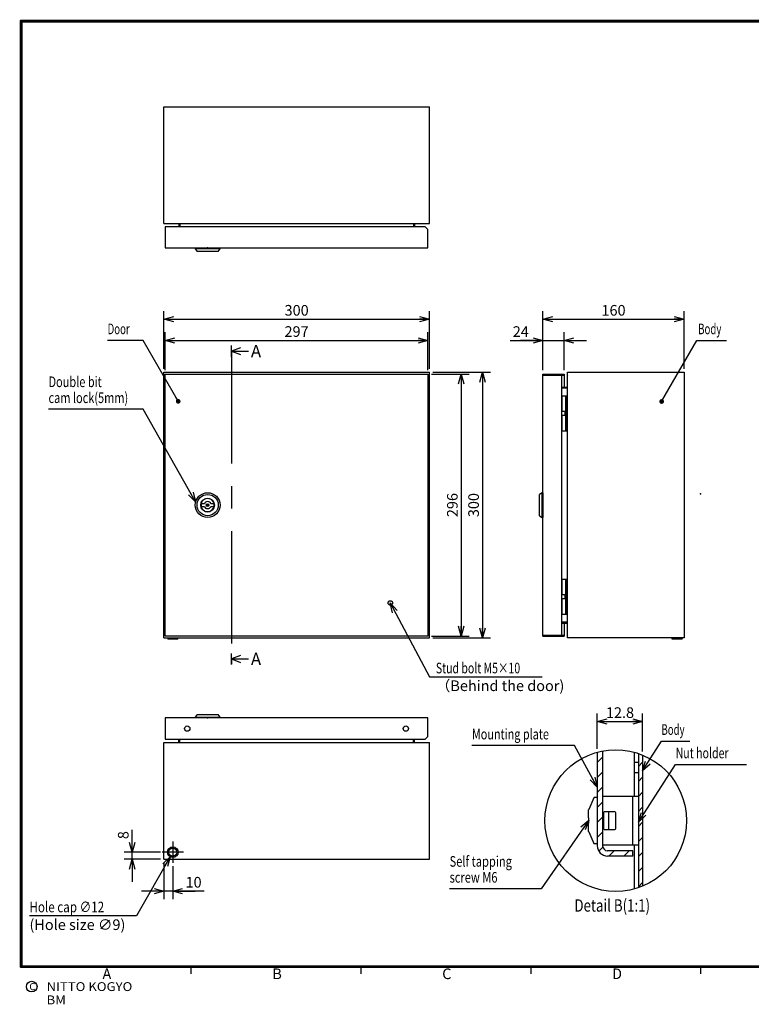
# Model space of a CAD drawing. Extents: x -321 to 202, y -445 to 148.
# Drawn here: x -192 to 14, y -144 to 134 of the extents above; entities that cross this region are included whole.
import ezdxf

# ---------------------------------------------------------------- set-up
doc = ezdxf.new("R2010")
doc.units = 0
doc.linetypes.add('CENTER', pattern=[50.8, 31.75, -6.35, 6.35, -6.35])
doc.linetypes.add('DASHED', pattern=[19.05, 12.7, -6.35])
doc.layers.get('0').update_dxf_attribs({"linetype": 'CONTINUOUS'})
doc.layers.get('DEFPOINTS').update_dxf_attribs({"linetype": 'CONTINUOUS'})
doc.layers.add('CLASS1', color=7, linetype='CONTINUOUS')
doc.layers.add('枠', color=7, linetype='CONTINUOUS')
doc.styles.add('MX_DIMTXSTY_2', font='txt.shx', dxfattribs={"width": 1.35, "bigfont": 'extfont.shx'})
doc.styles.add('MX_DIMTXSTY_3', font='txt.shx', dxfattribs={"width": 1.2, "bigfont": 'extfont.shx'})
doc.styles.add('MX_DIMTXSTY_5', font='txt.shx', dxfattribs={"width": 1.1, "bigfont": 'extfont.shx'})
doc.styles.add('MX_NOTE_STANDARD', font='txt.shx', dxfattribs={"bigfont": 'extfont.shx'})
doc.dimstyles.new('MXDIMSTYLE', dxfattribs={"dimtxt": 3, "dimasz": 2.5, "dimexe": 2.28, "dimexo": 1, "dimgap": 1, "dimtad": 1, "dimdsep": 46, "dimtxsty": 'MX_NOTE_STANDARD', "dimblk1": 'OPEN30', "dimblk2": 'OPEN30', "dimsah": 1, "dimcen": 2.5, "dimadec": 0, "dimazin": 0, "dimtfac": 1, "dimtmove": 0, "dimatfit": 3, "dimldrblk": 'OPEN30', "dimfxl": 1, "dimtzin": 0, "dimarcsym": 0})

# ---------------------------------------------------------------- blocks, each defined once
blk = doc.blocks.new('_OPEN30')
at = {"color": 0, "linetype": 'ByBlock', "lineweight": -2}
for p, q in [((-1, 0.267949), (0, 0)), ((0, 0), (-1, -0.267949)), ((0, 0), (-1, 0))]:
    blk.add_line(p, q, dxfattribs=at)
blk = doc.blocks.new('*D66')
at = {"color": 7, "linetype": 'CONTINUOUS'}
for p, q in [((-76.034575, 33.841421), (-65.354576, 33.841421)), ((-67.634576, 33.841421), (-67.634576, -40.158579)), ((-76.034575, -40.158579), (-65.354576, -40.158579))]:
    blk.add_line(p, q, dxfattribs=at)
at = {"layer": 'DEFPOINTS', "color": 0, "linetype": 'CONTINUOUS'}
for p in [(-77.034575, 33.841421), (-77.034575, -40.158579), (-67.634576, -40.158579)]:
    blk.add_point(p, dxfattribs=at)
at = {"color": 7, "linetype": 'CONTINUOUS', "xscale": 2.77, "yscale": 2.77, "zscale": 2.77}
for p, rotation in [((-67.634576, 33.841421), 90), ((-67.634576, -40.158579), 270)]:
    blk.add_blockref('_OPEN30', p, dxfattribs=dict(at, rotation=rotation))
at = {"color": 255, "linetype": 'CONTINUOUS', "insert": (-70.134576, -3.158579), "char_height": 3, "attachment_point": 5, "rotation": 90, "line_spacing_factor": 0.9}
blk.add_mtext('\\A1;296', dxfattribs=at)
blk = doc.blocks.new('MS_3')
at = {"color": 50, "linetype": 'CONTINUOUS'}
for p, q in [((-3.708099, 1.5), (-7.348469, 1.5)), ((7.348469, 1.5), (3.708099, 1.5)), ((-7.348469, -1.5), (-3.708099, -1.5)), ((3.708099, -1.5), (7.348469, -1.5))]:
    blk.add_line(p, q, dxfattribs=at)
for radius in [14, 12, 7.75, 1.5]:
    blk.add_circle((0, 0), radius, dxfattribs=at)
at = {"color": 1, "linetype": 'CONTINUOUS'}
blk.add_arc((0, 0), 7.5, 168.463041, 191.536959, dxfattribs=at)
at = {"color": 50, "linetype": 'CONTINUOUS'}
for radius, start, end in [(7.5, 11.536959, 168.463041), (4, 22.024313, 157.975687), (7.5, 348.463041, 11.536959), (7.5, 191.536959, 348.463041), (4, 202.024313, 337.975687)]:
    blk.add_arc((0, 0), radius, start, end, dxfattribs=at)
at = {"color": 7, "linetype": 'CONTINUOUS'}
blk.add_point((0, 0), dxfattribs=at)
blk = doc.blocks.new('MS_1')
at = {"color": 50, "linetype": 'CONTINUOUS'}
for p, q in [((-14, 0), (14, 0)), ((-14, 0), (-14, -1)), ((14, -1), (14, 0)), ((14, -1), (-14, -1)), ((-14, -1), (-12, -4)), ((12, -4), (-12, -4)), ((12, -4), (14, -1))]:
    blk.add_line(p, q, dxfattribs=at)
blk.add_point((0, 0), dxfattribs=at)
blk = doc.blocks.new('*D76')
at = {"color": 7, "linetype": 'CONTINUOUS'}
for p, q in [((-29.164858, -71.946351), (-29.164858, -61.98136)), ((-16.364858, -72.758794), (-16.364858, -61.98136)), ((-29.164858, -64.26136), (-16.364858, -64.26136))]:
    blk.add_line(p, q, dxfattribs=at)
at = {"layer": 'DEFPOINTS', "color": 0, "linetype": 'CONTINUOUS'}
for p in [(-16.364858, -64.26136), (-29.164858, -72.946351), (-16.364858, -73.758794)]:
    blk.add_point(p, dxfattribs=at)
at = {"color": 7, "linetype": 'CONTINUOUS', "xscale": 2.77, "yscale": 2.77, "zscale": 2.77, "rotation": 180}
blk.add_blockref('_OPEN30', (-29.164858, -64.26136), dxfattribs=at)
at = {"color": 7, "linetype": 'CONTINUOUS', "xscale": 2.77, "yscale": 2.77, "zscale": 2.77}
blk.add_blockref('_OPEN30', (-16.364858, -64.26136), dxfattribs=at)
at = {"color": 255, "linetype": 'CONTINUOUS', "insert": (-22.764858, -61.76136), "char_height": 3, "attachment_point": 5, "line_spacing_factor": 0.9, "style": 'MX_DIMTXSTY_2'}
blk.add_mtext('\\A1;12.8', dxfattribs=at)
blk = doc.blocks.new('*D77')
at = {"color": 7, "linetype": 'CONTINUOUS'}
for p, q in [((-160.634576, -101.158579), (-160.634576, -94.808579)), ((-160.634576, -101.158579), (-160.634576, -94.854244)), ((-152.634576, -101.158579), (-162.914576, -101.158579)), ((-160.634576, -103.158579), (-160.634576, -101.158579)), ((-152.634576, -103.158579), (-162.914576, -103.158579)), ((-160.634576, -103.158579), (-160.634576, -109.508578))]:
    blk.add_line(p, q, dxfattribs=at)
at = {"layer": 'DEFPOINTS', "color": 0, "linetype": 'CONTINUOUS'}
for p in [(-160.634576, -101.158579), (-151.634576, -101.158579), (-151.634576, -103.158579)]:
    blk.add_point(p, dxfattribs=at)
at = {"color": 7, "linetype": 'CONTINUOUS', "xscale": 2.77, "yscale": 2.77, "zscale": 2.77}
for p, rotation in [((-160.634576, -101.158579), 270), ((-160.634576, -103.158579), 90)]:
    blk.add_blockref('_OPEN30', p, dxfattribs=dict(at, rotation=rotation))
at = {"color": 255, "linetype": 'CONTINUOUS', "insert": (-163.134576, -96.354244), "char_height": 3, "attachment_point": 5, "rotation": 90, "line_spacing_factor": 0.9}
blk.add_mtext('\\A1;8', dxfattribs=at)
blk = doc.blocks.new('*D78')
at = {"color": 7, "linetype": 'CONTINUOUS'}
for p, q in [((-151.634576, -104.158579), (-151.634576, -114.438579)), ((-149.134576, -105.158579), (-149.134576, -114.438579)), ((-151.634576, -112.158579), (-157.984576, -112.158579)), ((-149.134576, -112.158579), (-151.634576, -112.158579)), ((-140.258416, -112.158579), (-149.134576, -112.158579)), ((-149.134576, -112.158579), (-142.784576, -112.158579))]:
    blk.add_line(p, q, dxfattribs=at)
at = {"layer": 'DEFPOINTS', "color": 0, "linetype": 'CONTINUOUS'}
for p in [(-151.634576, -103.158579), (-149.134576, -104.158579), (-151.634576, -112.158579)]:
    blk.add_point(p, dxfattribs=at)
at = {"color": 7, "linetype": 'CONTINUOUS', "xscale": 2.77, "yscale": 2.77, "zscale": 2.77}
blk.add_blockref('_OPEN30', (-151.634576, -112.158579), dxfattribs=at)
at = {"color": 7, "linetype": 'CONTINUOUS', "xscale": 2.77, "yscale": 2.77, "zscale": 2.77, "rotation": 180}
blk.add_blockref('_OPEN30', (-149.134576, -112.158579), dxfattribs=at)
at = {"color": 255, "linetype": 'CONTINUOUS', "insert": (-143.258416, -109.658579), "char_height": 3, "attachment_point": 5, "line_spacing_factor": 0.9, "style": 'MX_DIMTXSTY_2'}
blk.add_mtext('\\A1;10', dxfattribs=at)
blk = doc.blocks.new('*D83')
at = {"color": 7, "linetype": 'CONTINUOUS'}
for p, q in [((-44.534576, 34.916422), (-44.534576, 51.621421)), ((-4.634576, 35.341421), (-4.634576, 51.621421)), ((-44.534576, 49.341421), (-4.634576, 49.341421))]:
    blk.add_line(p, q, dxfattribs=at)
at = {"layer": 'DEFPOINTS', "color": 0, "linetype": 'CONTINUOUS'}
for p in [(-4.634576, 49.341421), (-44.534576, 33.916422), (-4.634576, 34.341421)]:
    blk.add_point(p, dxfattribs=at)
at = {"color": 7, "linetype": 'CONTINUOUS', "xscale": 2.77, "yscale": 2.77, "zscale": 2.77, "rotation": 180}
blk.add_blockref('_OPEN30', (-44.534576, 49.341421), dxfattribs=at)
at = {"color": 7, "linetype": 'CONTINUOUS', "xscale": 2.77, "yscale": 2.77, "zscale": 2.77}
blk.add_blockref('_OPEN30', (-4.634576, 49.341421), dxfattribs=at)
at = {"color": 255, "linetype": 'CONTINUOUS', "insert": (-24.584575, 51.841421), "char_height": 3, "attachment_point": 5, "line_spacing_factor": 0.9, "style": 'MX_DIMTXSTY_3'}
blk.add_mtext('\\A1;160', dxfattribs=at)
blk = doc.blocks.new('*D84')
at = {"color": 7, "linetype": 'CONTINUOUS'}
for p, q in [((-44.534576, 34.916422), (-44.534576, 45.621421)), ((-38.534576, 34.916422), (-38.534576, 45.621421)), ((-53.778786, 43.341421), (-44.534576, 43.341421)), ((-44.534576, 43.341421), (-50.884576, 43.341421)), ((-44.534576, 43.341421), (-38.534576, 43.341421)), ((-38.534576, 43.341421), (-32.184576, 43.341421))]:
    blk.add_line(p, q, dxfattribs=at)
at = {"layer": 'DEFPOINTS', "color": 0, "linetype": 'CONTINUOUS'}
for p in [(-38.534576, 43.341421), (-44.534576, 33.916422), (-38.534576, 33.916422)]:
    blk.add_point(p, dxfattribs=at)
at = {"color": 7, "linetype": 'CONTINUOUS', "xscale": 2.77, "yscale": 2.77, "zscale": 2.77}
blk.add_blockref('_OPEN30', (-44.534576, 43.341421), dxfattribs=at)
at = {"color": 7, "linetype": 'CONTINUOUS', "xscale": 2.77, "yscale": 2.77, "zscale": 2.77, "rotation": 180}
blk.add_blockref('_OPEN30', (-38.534576, 43.341421), dxfattribs=at)
at = {"color": 255, "linetype": 'CONTINUOUS', "insert": (-50.778786, 45.841421), "char_height": 3, "attachment_point": 5, "line_spacing_factor": 0.9}
blk.add_mtext('\\A1;24', dxfattribs=at)
blk = doc.blocks.new('*D85')
at = {"color": 7, "linetype": 'CONTINUOUS'}
for p, q in [((-75.634576, 34.341421), (-59.354576, 34.341421)), ((-61.634576, 34.341421), (-61.634576, -40.658579)), ((-75.634576, -40.658579), (-59.354576, -40.658579))]:
    blk.add_line(p, q, dxfattribs=at)
at = {"layer": 'DEFPOINTS', "color": 0, "linetype": 'CONTINUOUS'}
for p in [(-76.634576, 34.341421), (-76.634576, -40.658579), (-61.634576, -40.658579)]:
    blk.add_point(p, dxfattribs=at)
at = {"color": 7, "linetype": 'CONTINUOUS', "xscale": 2.77, "yscale": 2.77, "zscale": 2.77}
for p, rotation in [((-61.634576, 34.341421), 90), ((-61.634576, -40.658579), 270)]:
    blk.add_blockref('_OPEN30', p, dxfattribs=dict(at, rotation=rotation))
at = {"color": 255, "linetype": 'CONTINUOUS', "insert": (-64.134576, -3.158579), "char_height": 3, "attachment_point": 5, "rotation": 90, "line_spacing_factor": 0.9, "style": 'MX_DIMTXSTY_5'}
blk.add_mtext('\\A1;300', dxfattribs=at)
blk = doc.blocks.new('*D86')
at = {"color": 7, "linetype": 'CONTINUOUS'}
for p, q in [((-151.284576, 34.916422), (-151.284576, 45.621421)), ((-77.034576, 34.916422), (-77.034576, 45.621421)), ((-151.284576, 43.341421), (-77.034576, 43.341421))]:
    blk.add_line(p, q, dxfattribs=at)
at = {"layer": 'DEFPOINTS', "color": 0, "linetype": 'CONTINUOUS'}
for p in [(-77.034576, 43.341421), (-151.284576, 33.916422), (-77.034576, 33.916422)]:
    blk.add_point(p, dxfattribs=at)
at = {"color": 7, "linetype": 'CONTINUOUS', "xscale": 2.77, "yscale": 2.77, "zscale": 2.77, "rotation": 180}
blk.add_blockref('_OPEN30', (-151.284576, 43.341421), dxfattribs=at)
at = {"color": 7, "linetype": 'CONTINUOUS', "xscale": 2.77, "yscale": 2.77, "zscale": 2.77}
blk.add_blockref('_OPEN30', (-77.034576, 43.341421), dxfattribs=at)
at = {"color": 255, "linetype": 'CONTINUOUS', "insert": (-114.159576, 45.841421), "char_height": 3, "attachment_point": 5, "line_spacing_factor": 0.9}
blk.add_mtext('\\A1;297', dxfattribs=at)
blk = doc.blocks.new('*D87')
at = {"color": 7, "linetype": 'CONTINUOUS'}
for p, q in [((-151.634576, 35.341421), (-151.634576, 51.621421)), ((-76.634576, 35.341421), (-76.634576, 51.621421)), ((-151.634576, 49.341421), (-76.634576, 49.341421))]:
    blk.add_line(p, q, dxfattribs=at)
at = {"layer": 'DEFPOINTS', "color": 0, "linetype": 'CONTINUOUS'}
for p in [(-76.634576, 49.341421), (-151.634576, 34.341421), (-76.634576, 34.341421)]:
    blk.add_point(p, dxfattribs=at)
at = {"color": 7, "linetype": 'CONTINUOUS', "xscale": 2.77, "yscale": 2.77, "zscale": 2.77, "rotation": 180}
blk.add_blockref('_OPEN30', (-151.634576, 49.341421), dxfattribs=at)
at = {"color": 7, "linetype": 'CONTINUOUS', "xscale": 2.77, "yscale": 2.77, "zscale": 2.77}
blk.add_blockref('_OPEN30', (-76.634576, 49.341421), dxfattribs=at)
at = {"color": 255, "linetype": 'CONTINUOUS', "insert": (-114.134576, 51.841421), "char_height": 3, "attachment_point": 5, "line_spacing_factor": 0.9, "style": 'MX_DIMTXSTY_5'}
blk.add_mtext('\\A1;300', dxfattribs=at)
blk = doc.blocks.new('$SYSSYM-57')
at = {"color": 0, "linetype": 'CONTINUOUS'}
for p, q in [((0, 0), (0, 4.7625)), ((1.5875, 0), (-1.5875, 0)), ((-0.9525, 2.54), (0, 0)), ((0, 0), (0.9525, 2.54))]:
    blk.add_line(p, q, dxfattribs=at)
blk = doc.blocks.new('MS_2')
at = {"color": 31, "linetype": 'CONTINUOUS'}
for p, q in [((-92, -133.5), (-192, -133.5)), ((-144, -133.5), (-144, -135.5)), ((-96, -133.5), (-96, -135.5)), ((8, -133.5), (-92, -133.5)), ((-48, -133.5), (-48, -135.5)), ((0, -133.5), (0, -135.5))]:
    blk.add_line(p, q, dxfattribs=at)
at = {"color": 31, "linetype": 'CONTINUOUS', "const_width": 0.8}
for points in [[(192, 133.5), (-192, 133.5)], [(-192, -133.5), (-192, 133.5)], [(-192, -133.5), (192, -133.5)]]:
    blk.add_lwpolyline(points, dxfattribs=at)
at = {"color": 31, "linetype": 'CONTINUOUS', "const_width": 0.4}
for points in [[(-192, 133.3, -1), (-192, 133.7, -1)], [(-192.2, 133.5, -1), (-191.8, 133.5, -1)], [(-192, -133.3, 1), (-192, -133.7, 1)], [(-192.2, -133.5, 1), (-191.8, -133.5, 1)]]:
    blk.add_lwpolyline(points, format="xyb", dxfattribs=at)
at = {"color": 21, "linetype": 'CONTINUOUS'}
blk.add_circle((-189, -139.12), 1.5, dxfattribs=at)
for p in [(0, 0), (-144, -133.5), (0, -133.5)]:
    blk.add_point(p, dxfattribs=at)
at = {"color": 21, "linetype": 'CONTINUOUS', "attachment_point": 1}
for s, insert, char_height, line_spacing_factor in [('\\A1;A', (-169, -134), 3, 0.899999), ('\\A1;B', (-121, -134), 3, 0.899999), ('\\A1;C', (-73, -134), 3, 0.899999), ('\\A1;D', (-25, -134), 3, 0.899999), ('\\A1;C', (-189.67, -138.12), 2, 0.9), ('\\W1.088083;\\A1;NITTO KOGYO BM', (-184.8, -137.87), 2.5, 0.9)]:
    blk.add_mtext(s, dxfattribs=dict(at, insert=insert, char_height=char_height, line_spacing_factor=line_spacing_factor))

msp = doc.modelspace()

# ---------------------------------------------------------------- hatches: boundary and pattern name
at = {"layer": 'CLASS1', "linetype": 'CONTINUOUS'}
h = msp.add_hatch(dxfattribs=at)
h.set_pattern_fill('ANSI31', color=191, scale=0.9449, style=0)
edge = h.paths.add_edge_path()
edge.add_arc((-23.9649, -92.2585), 20, 100.661132, 105.070062, ccw=False)
edge.add_line((-27.6649, -72.6038), (-27.6649, -89.2585))
edge.add_line((-27.6649, -89.2585), (-27.6649, -89.8735))
edge.add_line((-27.6649, -89.8735), (-27.6649, -94.6435))
edge.add_line((-27.6649, -94.6435), (-27.6649, -95.2585))
edge.add_line((-27.6649, -95.2585), (-27.6649, -99.3585))
edge.add_arc((-26.2649, -99.3585), 1.4, 180, 270)
edge.add_line((-26.2649, -100.7585), (-19.1649, -100.7585))
edge.add_line((-19.1649, -100.7585), (-19.1649, -102.2585))
edge.add_line((-19.1649, -102.2585), (-26.2649, -102.2585))
edge.add_arc((-26.2649, -99.3585), 2.9, 180, 270, ccw=False)
edge.add_line((-29.1649, -99.3585), (-29.1649, -98.6585))
edge.add_line((-29.1649, -98.6585), (-29.1649, -85.8585))
edge.add_line((-29.1649, -85.8585), (-29.1649, -72.9464))
h = msp.add_hatch(dxfattribs=at)
h.set_pattern_fill('ANSI31', scale=0.9449, style=0)
edge = h.paths.add_edge_path()
edge.add_line((-17.5649, -78.7585), (-17.5649, -75.7585))
edge.add_line((-17.5649, -75.7585), (-17.5649, -73.3102))
edge.add_arc((-23.9649, -92.2585), 20, 67.666317, 71.337075, ccw=False)
edge.add_line((-16.3649, -73.7588), (-16.3649, -110.7583))
edge.add_arc((-23.9649, -92.2585), 20, 288.662925, 292.333683, ccw=False)
edge.add_line((-17.5649, -111.2069), (-17.5649, -99.1585))
edge.add_line((-17.5649, -99.1585), (-17.5649, -85.3585))
edge.add_line((-17.5649, -85.3585), (-17.5649, -78.7585))

# ---------------------------------------------------------------- linework, layer by layer
at = {"layer": 'CLASS1', "color": 2, "linetype": 'CONTINUOUS'}
for p, q in [((-151.6346, 76.3414), (-151.6346, 109.3414)), ((-151.6346, 109.3414), (-76.6346, 109.3414)), ((-76.6346, 76.3414), (-76.6346, 109.3414)), ((-151.6346, 76.6414), (-151.6346, 76.6419)), ((-151.6346, 76.3414), (-76.6346, 76.3414)), ((-77.7846, 75.4414), (-151.2846, 75.4414)), ((-151.2846, 75.4414), (-151.2846, 69.4414)), ((-77.0346, 74.6914), (-77.7846, 75.4414)), ((-76.6346, 76.6414), (-76.6346, 76.6419)), ((-77.0346, 69.4414), (-77.0346, 74.6914)), ((-151.2846, 69.4414), (-77.0346, 69.4414)), ((-151.6346, -40.6586), (-151.6346, 34.3414)), ((-151.6346, 34.3414), (-76.6346, 34.3414)), ((-151.2846, -40.1586), (-151.2846, 33.8414)), ((-151.2846, 33.8414), (-77.0346, 33.8414)), ((-77.0346, 33.8414), (-77.0346, -40.1586)), ((-76.6346, -40.6586), (-76.6346, 34.3414)), ((-44.5346, 33.8414), (-38.5346, 33.8414)), ((-44.5346, -40.1586), (-44.5346, 33.8414)), ((-44.5346, 33.5409), (-38.5346, 33.5409)), ((-42.9846, 33.5409), (-42.9846, 33.5414)), ((-39.2846, 33.8414), (-39.2846, -40.1586)), ((-38.5346, 33.8414), (-38.5346, 30.1414)), ((-37.6346, -40.6586), (-37.6346, 34.3414)), ((-37.6346, 34.3414), (-4.6346, 34.3414)), ((-37.3346, 33.5414), (-37.3341, 33.5419)), ((-4.6346, 34.3414), (-4.6346, -40.6586)), ((-39.2846, 30.1414), (-37.6346, 30.1414)), ((-37.6346, 29.8414), (-39.2846, 29.8414)), ((-39.2846, 27.7164), (-37.6346, 27.7164)), ((-39.1055, 27.7164), (-39.1066, 27.7164)), ((-39.1055, 23.3414), (-39.1055, 27.7164)), ((-38.0346, 27.7005), (-38.0346, 27.7164)), ((-38.0346, 17.7323), (-38.0346, 27.7005)), ((-37.7846, 18.2164), (-37.7846, 27.2164)), ((-39.2846, 23.3414), (-38.0346, 23.3414)), ((-38.2346, 22.2139), (-38.2346, 23.2189)), ((-38.0346, 22.0914), (-39.2846, 22.0914)), ((-39.1055, 17.7164), (-39.1055, 22.0914)), ((-37.6346, 17.7164), (-39.2846, 17.7164)), ((-39.1066, 17.7164), (-39.1055, 17.7164)), ((-38.0346, 17.7164), (-38.0346, 17.7323)), ((-39.2846, -24.0336), (-37.6346, -24.0336)), ((-39.1055, -24.0336), (-39.1066, -24.0336)), ((-39.1055, -28.4086), (-39.1055, -24.0336)), ((-38.0346, -24.0495), (-38.0346, -24.0336)), ((-38.0346, -34.0177), (-38.0346, -24.0495)), ((-37.7846, -33.5336), (-37.7846, -24.5336)), ((-39.2846, -28.4086), (-38.0346, -28.4086)), ((-38.0346, -29.6586), (-39.2846, -29.6586)), ((-39.1055, -34.0336), (-39.1055, -29.6586)), ((-38.2346, -29.5361), (-38.2346, -28.5311)), ((-37.6346, -34.0336), (-39.2846, -34.0336)), ((-39.1066, -34.0336), (-39.1055, -34.0336)), ((-38.0346, -34.0336), (-38.0346, -34.0177)), ((-39.2846, -36.1586), (-37.6346, -36.1586)), ((-39.2846, -36.4586), (-37.6346, -36.4586)), ((-38.5346, -36.4586), (-38.5346, -40.1586)), ((-151.6346, -40.6586), (-76.6346, -40.6586)), ((-77.0346, -40.1586), (-151.2846, -40.1586)), ((-150.6346, -40.6586), (-150.6346, -40.7586)), ((-150.4346, -40.9586), (-147.8346, -40.9586)), ((-147.6346, -40.7586), (-147.6346, -40.6586)), ((-44.5346, -39.8586), (-38.5346, -39.8586)), ((-44.5346, -40.1586), (-38.5346, -40.1586)), ((-42.9846, -39.8586), (-42.9846, -39.8581)), ((-4.6346, -40.6586), (-37.6346, -40.6586)), ((-37.3341, -39.8591), (-37.3346, -39.8586)), ((-8.1346, -40.6586), (-8.1346, -40.7586)), ((-7.9346, -40.9586), (-5.3346, -40.9586)), ((-5.1346, -40.7586), (-5.1346, -40.6586)), ((-151.2846, -63.2586), (-151.2846, -69.2586)), ((-77.0346, -63.2586), (-151.2846, -63.2586)), ((-77.0346, -68.5086), (-77.0346, -63.2586)), ((-151.2846, -69.2586), (-77.7846, -69.2586)), ((-77.7846, -69.2586), (-77.0346, -68.5086)), ((-151.6346, -70.1586), (-76.6346, -70.1586)), ((-151.6346, -103.1586), (-151.6346, -70.1586)), ((-151.6346, -70.4591), (-151.6346, -70.4586)), ((-76.6346, -103.1586), (-76.6346, -70.1586)), ((-76.6346, -70.4591), (-76.6346, -70.4586)), ((-18.7649, -72.9464), (-18.7649, -85.3585)), ((-17.5649, -73.3102), (-17.5649, -111.2069)), ((-16.3649, -73.7588), (-16.3649, -110.7583)), ((-18.7649, -75.7585), (-17.5649, -75.7585)), ((-17.5649, -78.7585), (-18.7649, -78.7585)), ((-30.1908, -85.8191), (-31.5961, -89.0981)), ((-29.2649, -85.7585), (-30.0989, -85.7585)), ((-27.5649, -85.3585), (-17.5649, -85.3585)), ((-27.5649, -99.1585), (-27.5649, -85.3585)), ((-19.1649, -99.1585), (-19.1649, -85.3585)), ((-31.6649, -91.5085), (-31.6649, -89.3538)), ((-31.5628, -91.5085), (-31.6649, -91.5085)), ((-31.5628, -89.1085), (-31.6006, -89.1085)), ((-27.5649, -89.2585), (-27.6649, -89.2585)), ((-27.3649, -94.4585), (-27.3649, -90.0585)), ((-24.2649, -89.7585), (-27.2166, -89.7585)), ((-25.9649, -89.7585), (-25.9649, -94.7585)), ((-23.9649, -94.4585), (-23.9649, -90.0585)), ((-31.6649, -93.0085), (-31.5628, -93.0085)), ((-31.6649, -95.1633), (-31.6649, -93.0085)), ((-31.5628, -95.4085), (-31.6006, -95.4085)), ((-31.5961, -95.4189), (-30.1908, -98.6979)), ((-27.6649, -95.2585), (-27.5649, -95.2585)), ((-27.2167, -94.7585), (-24.2649, -94.7585)), ((-30.0989, -98.7585), (-29.2649, -98.7585)), ((-17.5649, -99.1585), (-27.5649, -99.1585)), ((-18.7649, -99.1585), (-18.7649, -111.5707)), ((-151.6346, -103.1586), (-76.6346, -103.1586))]:
    msp.add_line(p, q, dxfattribs=at)
at = {"layer": 'CLASS1', "color": 255, "linetype": 'CONTINUOUS'}
for p, q in [((-147.4346, 76.3414), (-147.4346, 75.4414)), ((-147.1346, 76.3414), (-147.1346, 75.4414)), ((-81.1346, 76.3414), (-81.1346, 75.4414)), ((-80.8346, 76.3414), (-80.8346, 75.4414)), ((-147.4346, -70.1586), (-147.4346, -69.2586)), ((-147.1346, -70.1586), (-147.1346, -69.2586)), ((-81.1346, -70.1586), (-81.1346, -69.2586)), ((-80.8346, -70.1586), (-80.8346, -69.2586))]:
    msp.add_line(p, q, dxfattribs=at)
at = {"layer": 'CLASS1', "color": 1, "linetype": 'CENTER'}
for p, q in [((-132.5346, 40.2914), (-132.5346, 41.7914)), ((-132.5346, 40.2914), (-132.5346, -46.6086)), ((-132.5346, -46.6086), (-132.5346, -48.1086))]:
    msp.add_line(p, q, dxfattribs=at)
at = {"layer": 'CLASS1', "color": 191, "linetype": 'CONTINUOUS'}
for p, q in [((-29.1649, -72.9464), (-29.1649, -99.3585)), ((-27.6649, -72.6038), (-27.6649, -99.3585)), ((-19.1649, -100.7585), (-26.2649, -100.7585)), ((-19.1649, -102.2585), (-26.2649, -102.2585)), ((-19.1649, -102.2585), (-19.1649, -100.7585))]:
    msp.add_line(p, q, dxfattribs=at)
at = {"layer": 'CLASS1', "color": 1, "linetype": 'CONTINUOUS'}
for p, q in [((-27.6649, -89.8735), (-27.5649, -89.8735)), ((-27.6649, -94.6435), (-27.5649, -94.6435))]:
    msp.add_line(p, q, dxfattribs=at)
at = {"layer": 'CLASS1', "color": 7, "linetype": 'CENTER'}
for p, q in [((-149.1346, -98.1586), (-149.1346, -104.1586)), ((-146.1346, -101.1586), (-152.1346, -101.1586))]:
    msp.add_line(p, q, dxfattribs=at)
at = {"layer": 'CLASS1', "color": 7, "linetype": 'DASHED'}
for centre, radius in [((-87.6596, -30.7836), 0.625), ((-149.1346, -101.1586), 1.125)]:
    msp.add_circle(centre, radius, dxfattribs=at)
at = {"layer": 'CLASS1', "color": 2, "linetype": 'CONTINUOUS'}
for centre, radius in [((-145.0346, -66.2586), 0.75), ((-83.2846, -66.2586), 0.75), ((-149.1346, -101.1586), 1.5)]:
    msp.add_circle(centre, radius, dxfattribs=at)
at = {"layer": 'CLASS1', "color": 7, "linetype": 'CONTINUOUS'}
msp.add_circle((-23.9649, -92.2585), 20, dxfattribs=at)
at = {"layer": 'CLASS1', "color": 2, "linetype": 'CONTINUOUS'}
for centre, radius, start, end in [((-38.1121, 23.2189), 0.1225, 90, 180), ((-38.1121, 22.2139), 0.1225, 180, 270), ((-38.1121, -28.5311), 0.1225, 90, 180), ((-38.1121, -29.5361), 0.1225, 180, 270), ((-150.4346, -40.7586), 0.2, 180, 270), ((-147.8346, -40.7586), 0.2, 270, 0), ((-7.9346, -40.7586), 0.2, 180, 270), ((-5.3346, -40.7586), 0.2, 270, 0), ((-30.0989, -85.8585), 0.1, 90, 156.801409), ((-29.2649, -85.8585), 0.1, 0, 90), ((-24.2649, -90.0585), 0.3, 0, 90), ((-24.2649, -94.4585), 0.3, 270, 0), ((-30.0989, -98.6585), 0.1, 203.198591, 270), ((-29.2649, -98.6585), 0.1, 270, 0)]:
    msp.add_arc(centre, radius, start, end, dxfattribs=at)
at = {"layer": 'CLASS1', "color": 191, "linetype": 'CONTINUOUS'}
for radius in [2.9, 1.4]:
    msp.add_arc((-26.2649, -99.3585), radius, 180, 270, dxfattribs=at)
at = {"layer": 'CLASS1', "color": 2, "linetype": 'CONTINUOUS'}
for centre, major_axis, ratio, start_param, end_param in [((-39.1066, 27.4664), (0, 0.25), 0.789382, 0, 1.12360562), ((-38.1179, 27.2164), (0, 0.5), 0.666667, 4.71238898, 6.03050505), ((-39.1066, 17.9664), (0, 0.25), 0.789382, 2.01424466, 3.14159265), ((-38.1179, 18.2164), (0, -0.5), 0.666667, 0.25268026, 1.57079633), ((-39.1066, -24.2836), (0, 0.25), 0.789382, 0, 1.12734799), ((-38.1179, -24.5336), (0, 0.5), 0.666667, 4.71238898, 6.03050505), ((-39.1066, -33.7836), (0, 0.25), 0.789382, 2.01798704, 3.14159265), ((-38.1179, -33.5336), (0, -0.5), 0.666667, 0.25268026, 1.57079633)]:
    msp.add_ellipse(centre, major_axis=major_axis, ratio=ratio, start_param=start_param, end_param=end_param, dxfattribs=at)
for points, start_tangent, end_tangent in [([(-31.6649, -89.3538), (-31.6581, -89.3374), (-31.6513, -89.3211), (-31.6445, -89.3047), (-31.6377, -89.2884), (-31.6309, -89.272), (-31.6241, -89.2557), (-31.6173, -89.2393), (-31.6105, -89.223), (-31.6037, -89.2066), (-31.5969, -89.1903), (-31.5901, -89.1739), (-31.5833, -89.1576), (-31.5765, -89.1412), (-31.5696, -89.1249), (-31.5628, -89.1085)], (0.38327432, 0.92363456), (0.38481274, 0.92299467)), ([(-31.5628, -93.0085), (-31.5686, -92.9484), (-31.5739, -92.8881), (-31.5787, -92.8279), (-31.583, -92.7676), (-31.5869, -92.7073), (-31.5903, -92.6469), (-31.5932, -92.5866), (-31.5957, -92.5263), (-31.5976, -92.466), (-31.5991, -92.4058), (-31.6, -92.3456), (-31.6005, -92.2855), (-31.6005, -92.2255), (-31.6, -92.1655), (-31.599, -92.1056), (-31.5975, -92.0457), (-31.5955, -91.9858), (-31.593, -91.926), (-31.5901, -91.8662), (-31.5867, -91.8065), (-31.5829, -91.7468), (-31.5785, -91.6872), (-31.5738, -91.6276), (-31.5685, -91.568), (-31.5628, -91.5085)], (-0.09879094, 0.99510821), (0.09880345, 0.99510697)), ([(-27.3649, -90.0585), (-27.3646, -90.0384), (-27.3637, -90.0185), (-27.3623, -89.9988), (-27.3603, -89.9795), (-27.3578, -89.9606), (-27.3548, -89.9422), (-27.3513, -89.9244), (-27.3472, -89.9072), (-27.3427, -89.8907), (-27.3377, -89.875), (-27.3322, -89.8601), (-27.3262, -89.8462), (-27.3198, -89.8333), (-27.313, -89.8214), (-27.3058, -89.8105), (-27.2982, -89.8007), (-27.2902, -89.7918), (-27.282, -89.784), (-27.2734, -89.7773), (-27.2645, -89.7716), (-27.2553, -89.7669), (-27.2459, -89.7632), (-27.2363, -89.7606), (-27.2265, -89.759), (-27.2165, -89.7585)], (-0.00007702, 1), (0.99999981, -0.00062298)), ([(-27.2165, -94.7585), (-27.2265, -94.758), (-27.2363, -94.7565), (-27.2459, -94.7539), (-27.2552, -94.7504), (-27.2643, -94.7458), (-27.2732, -94.7401), (-27.2817, -94.7334), (-27.29, -94.7257), (-27.2979, -94.7169), (-27.3055, -94.707), (-27.3128, -94.6961), (-27.3196, -94.6841), (-27.3261, -94.6711), (-27.3322, -94.657), (-27.3377, -94.6421), (-27.3427, -94.6264), (-27.3473, -94.6099), (-27.3513, -94.5927), (-27.3549, -94.5748), (-27.3579, -94.5565), (-27.3604, -94.5376), (-27.3623, -94.5183), (-27.3637, -94.4986), (-27.3646, -94.4787), (-27.3649, -94.4585)], (-0.99999938, -0.0011154), (0.00015241, 0.99999999)), ([(-31.5628, -95.4085), (-31.5696, -95.3922), (-31.5765, -95.3758), (-31.5833, -95.3595), (-31.5901, -95.3431), (-31.5969, -95.3268), (-31.6037, -95.3104), (-31.6105, -95.2941), (-31.6173, -95.2777), (-31.6241, -95.2614), (-31.6309, -95.245), (-31.6377, -95.2287), (-31.6445, -95.2123), (-31.6513, -95.196), (-31.6581, -95.1796), (-31.6649, -95.1633)], (-0.38481274, 0.92299467), (-0.38327432, 0.92363456))]:
    msp.add_spline(points, degree=3, dxfattribs=dict(at, start_tangent=start_tangent, end_tangent=end_tangent))

# ---------------------------------------------------------------- block references
at = {"layer": 'CLASS1', "color": 50, "linetype": 'ByBlock', "xscale": 0.25, "yscale": 0.25, "zscale": 0.25}
for name, p in [('MS_1', (-139.2846, 69.4414)), ('MS_3', (-139.2846, -3.1586))]:
    msp.add_blockref(name, p, dxfattribs=at)
at = {"layer": 'CLASS1', "color": 7, "linetype": 'ByBlock', "rotation": 270}
for p in [(-132.5346, 40.2914), (-132.5346, -46.6086)]:
    msp.add_blockref('$SYSSYM-57', p, dxfattribs=at)
at = {"layer": 'CLASS1', "color": 50, "linetype": 'ByBlock', "xscale": 0.25, "yscale": 0.25, "zscale": 0.25}
for p, rotation in [((-44.5346, -3.1586), 270), ((-139.2846, -63.2586), 180)]:
    msp.add_blockref('MS_1', p, dxfattribs=dict(at, rotation=rotation))
at = {"layer": '枠', "linetype": 'ByBlock'}
msp.add_blockref('MS_2', (0, 0), dxfattribs=at)

# ---------------------------------------------------------------- texts
at = {"layer": 'CLASS1', "color": 255, "linetype": 'CONTINUOUS', "char_height": 3, "line_spacing_factor": 0.9}
for s, insert, attachment_point in [('\\W0.666667;\\A1;Door', (-167.5585, 46.5914), 4), ('\\W0.666667;\\A1;Body', (-0.6702, 46.5914), 4), ('\\W0.758017;\\A1;Double bit\\Pcam lock(5mm)', (-184.2509, 29.4065), 4), ('\\W0.726496;\\A1;Stud bolt M5×10', (-74.7872, -50.6703), 7), ('\\A1;（Behind the door)', (-74.7872, -52.6703), 1), ('\\W0.750670;\\A1;Mounting plate', (-64.6026, -67.8232), 4), ('\\W0.666667;\\A1;Body', (-11.0527, -66.5425), 4), ('\\W0.732601;\\A1;Nut holder', (-7.0428, -73.1534), 4), ('\\W0.766773;\\A1;Self tapping\\Pscrew M6', (-70.9126, -106.0198), 4), ('\\W0.802752;\\A1;Hole cap ∅12', (-189.6365, -118.1392), 7), ('\\A1;(Hole size ∅9)', (-189.6365, -120.1392), 1)]:
    msp.add_mtext(s, dxfattribs=dict(at, insert=insert, attachment_point=attachment_point))
at = {"layer": 'CLASS1', "color": 1, "linetype": 'CONTINUOUS', "char_height": 3.5, "attachment_point": 4, "line_spacing_factor": 0.9}
for s, insert in [('\\A1;A', (-127.0637, 40.2914)), ('\\A1;A', (-127.0637, -46.6086)), ('\\W0.787481;\\A1;Detail B(1:1)', (-35.6409, -116.2052))]:
    msp.add_mtext(s, dxfattribs=dict(at, insert=insert))

# ---------------------------------------------------------------- dimensions: what is measured, and where the dimension line sits
at = {"layer": 'CLASS1', "color": 7, "linetype": 'CONTINUOUS'}
for base, p1, p2, override, picture, middle in [((-76.6346, 49.3414), (-151.6346, 34.3414), (-76.6346, 34.3414), {"dimasz": 2.77, "dimlfac": 4, "dimtxsty": 'MX_DIMTXSTY_5', "dimtzin": 8}, '*D87', (-114.1346, 49.3414)), ((-4.6346, 49.3414), (-44.5346, 33.9164), (-4.6346, 34.3414), {"dimasz": 2.77, "dimdec": 0, "dimlfac": 4, "dimtxsty": 'MX_DIMTXSTY_3', "dimtzin": 8}, '*D83', (-24.5846, 49.3414)), ((-77.0346, 43.3414), (-151.2846, 33.9164), (-77.0346, 33.9164), {"dimasz": 2.77, "dimlfac": 4, "dimtzin": 8}, '*D86', (-114.1596, 43.3414)), ((-38.5346, 43.3414), (-44.5346, 33.9164), (-38.5346, 33.9164), {"dimasz": 2.77, "dimlfac": 4, "dimtzin": 8}, '*D84', (-50.7788, 43.3414)), ((-16.3649, -64.2614), (-29.1649, -72.9464), (-16.3649, -73.7588), {"dimasz": 2.77, "dimtxsty": 'MX_DIMTXSTY_2', "dimtzin": 8}, '*D76', (-22.7649, -64.2614)), ((-151.6346, -112.1586), (-149.1346, -104.1586), (-151.6346, -103.1586), {"dimasz": 2.77, "dimlfac": 4, "dimtxsty": 'MX_DIMTXSTY_2', "dimtzin": 8}, '*D78', (-143.2584, -112.1586))]:
    dim = msp.add_linear_dim(base=base, p1=p1, p2=p2, text='\\A1;<>', dimstyle='MXDIMSTYLE', override=override, dxfattribs=at)
    dim.commit()
    dim.dimension.update_dxf_attribs({"geometry": picture, "text_midpoint": middle, "dimtype": 128})
for base, p1, p2, override, picture, middle in [((-67.6346, -40.1586), (-77.0346, 33.8414), (-77.0346, -40.1586), {"dimasz": 2.77, "dimlfac": 4, "dimtzin": 8}, '*D66', (-67.6346, -3.1586)), ((-61.6346, -40.6586), (-76.6346, 34.3414), (-76.6346, -40.6586), {"dimasz": 2.77, "dimlfac": 4, "dimtxsty": 'MX_DIMTXSTY_5', "dimtzin": 8}, '*D85', (-61.6346, -3.1586)), ((-160.6346, -101.1586), (-151.6346, -103.1586), (-151.6346, -101.1586), {"dimasz": 2.77, "dimlfac": 4, "dimtzin": 8}, '*D77', (-160.6346, -96.3542))]:
    dim = msp.add_linear_dim(base=base, p1=p1, p2=p2, angle=90, text='\\A1;<>', dimstyle='MXDIMSTYLE', override=override, dxfattribs=at)
    dim.commit()
    dim.dimension.update_dxf_attribs({"geometry": picture, "text_midpoint": middle, "dimtype": 128})

# ---------------------------------------------------------------- leaders
for points, override in [([(-147.6063, 26.1452), (-157.5346, 43.3414), (-167.5585, 43.3414)], {"dimasz": 1.327, "dimldrblk": 'DOT'}), ([(-10.9941, 26.091), (-1.0346, 43.3414), (7.3298, 43.3414)], {"dimasz": 1.327, "dimldrblk": 'DOT'}), ([(-142.6736, -2.2841), (-157.5346, 23.9065), (-184.2509, 23.9065)], {"dimasz": 2.77}), ([(-87.6596, -30.7836), (-76.5849, -51.6703), (-44.7872, -51.6703)], {"dimasz": 2.77}), ([(-29.1649, -82.7684), (-35.5782, -71.0732), (-64.6026, -71.0732)], {"dimasz": 2.77}), ([(-16.3649, -78.2241), (-11.0527, -69.7925), (-3.0527, -69.7925)], {"dimasz": 2.77}), ([(-17.5649, -92.6684), (-7.0428, -76.4034), (12.9572, -76.4034)], {"dimasz": 2.77}), ([(-31.6, -92.1655), (-45.0697, -111.5198), (-70.9126, -111.5198)], {"dimasz": 2.77}), ([(-149.8794, -102.4606), (-159.4208, -119.1392), (-189.6365, -119.1392)], {"dimasz": 2.77})]:
    msp.add_leader(points, dimstyle='MXDIMSTYLE', override=override, dxfattribs=at)

doc.saveas('drawing.dxf')
